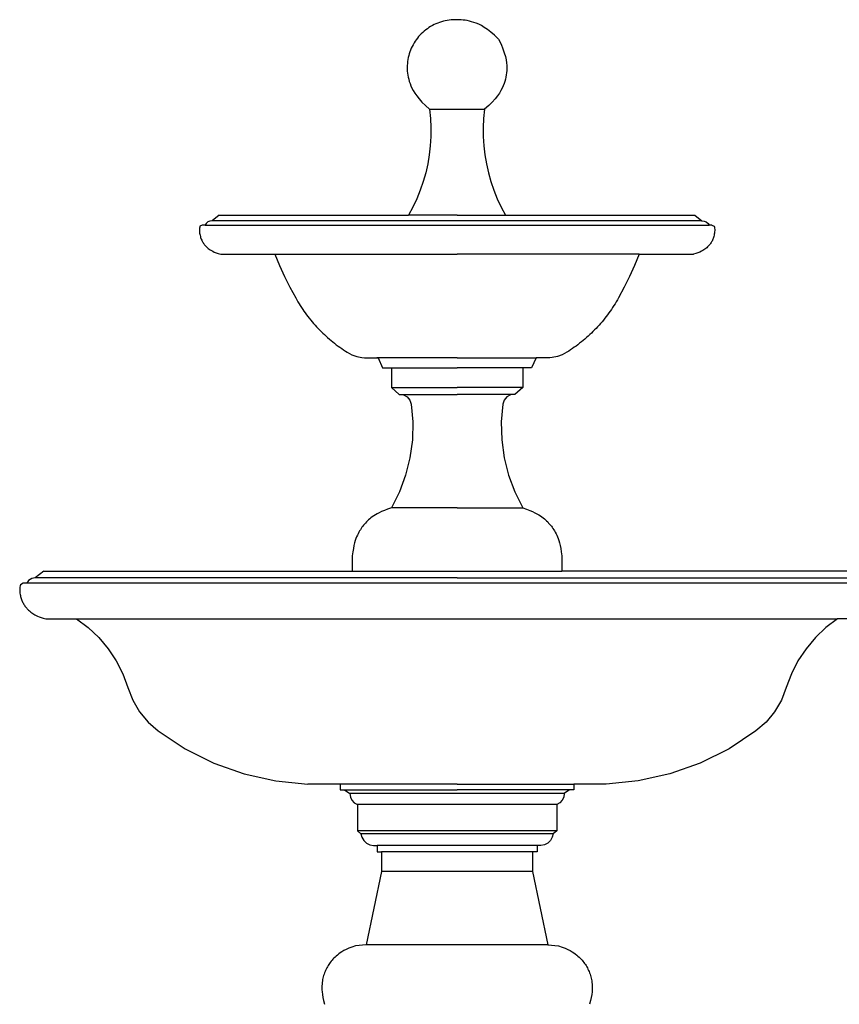
# Model space of a CAD drawing. Units: metres. Extents: x 6.61 to 15.43, y 10.08 to 12.48.
# Drawn here: x 10.04 to 10.81, y 11.05 to 11.97 of the extents above; entities that cross this region are included whole.
import ezdxf

# ---------------------------------------------------------------- set-up
doc = ezdxf.new("R2010")
doc.units = ezdxf.units.M
doc.layers.add('Edges', color=7, linetype='Continuous')

# ---------------------------------------------------------------- blocks, each defined once
blk = doc.blocks.new('Circular Water Fountain fr')
at = {"layer": 'Edges'}
for p, q in [((0.08473, 1.00065), (0.08559, 0.99218)), ((0.08473, 1.00065), (0.11031, 1.00065)), ((0.11031, 1.00065), (0.13588, 1.00065)), ((0.13588, 1.00065), (0.13502, 0.99218)), ((0.08559, 0.99218), (0.086, 0.98367)), ((0.13502, 0.99218), (0.13462, 0.98367)), ((0.086, 0.98367), (0.08594, 0.97515)), ((0.13462, 0.98367), (0.13468, 0.97515)), ((0.08594, 0.97515), (0.08543, 0.96665)), ((0.13468, 0.97515), (0.13519, 0.96665)), ((0.08543, 0.96665), (0.08445, 0.95819)), ((0.13519, 0.96665), (0.13616, 0.95819)), ((0.08445, 0.95819), (0.08302, 0.94979)), ((0.13616, 0.95819), (0.13759, 0.94979)), ((0.08302, 0.94979), (0.08115, 0.94148)), ((0.13759, 0.94979), (0.13947, 0.94148)), ((0.08115, 0.94148), (0.07882, 0.93329)), ((0.13947, 0.94148), (0.1418, 0.93329)), ((0.07882, 0.93329), (0.07606, 0.92523)), ((0.1418, 0.93329), (0.14456, 0.92523)), ((0.07287, 0.91733), (0.06925, 0.90962)), ((0.07606, 0.92523), (0.07287, 0.91733)), ((0.14456, 0.92523), (0.14775, 0.91733)), ((0.14775, 0.91733), (0.15137, 0.90962)), ((0.06925, 0.90962), (0.06523, 0.90211)), ((0.15137, 0.90962), (0.15539, 0.90211)), ((-0.11108, 0.90211), (-0.11767, 0.8969)), ((-0.11108, 0.90211), (0.06523, 0.90211)), ((0.11031, 0.90211), (0.06523, 0.90211)), ((0.11031, 0.90211), (0.15539, 0.90211)), ((0.15539, 0.90211), (0.3317, 0.90211)), ((0.3317, 0.90211), (0.33829, 0.8969)), ((-0.12688, 0.89291), (-0.12898, 0.8917)), ((-0.12425, 0.89291), (-0.12688, 0.89291)), ((-0.12332, 0.89433), (-0.12425, 0.89291)), ((-0.12425, 0.89291), (0.11031, 0.89291)), ((-0.12171, 0.89572), (-0.12332, 0.89433)), ((-0.11977, 0.8966), (-0.12171, 0.89572)), ((-0.11767, 0.8969), (-0.11977, 0.8966)), ((0.11031, 0.8969), (-0.11767, 0.8969)), ((0.33829, 0.8969), (0.11031, 0.8969)), ((0.11031, 0.89291), (0.34486, 0.89291)), ((0.33829, 0.8969), (0.34039, 0.8966)), ((0.34039, 0.8966), (0.34232, 0.89572)), ((0.34232, 0.89572), (0.34394, 0.89433)), ((0.34394, 0.89433), (0.34486, 0.89291)), ((0.34749, 0.89291), (0.34486, 0.89291)), ((0.34749, 0.89291), (0.3496, 0.8917)), ((-0.10963, 0.86572), (-0.05928, 0.86572)), ((-0.05928, 0.86572), (-0.05493, 0.85531)), ((-0.05928, 0.86572), (0.11031, 0.86572)), ((0.2799, 0.86572), (0.11031, 0.86572)), ((0.2799, 0.86572), (0.27554, 0.85531)), ((0.2799, 0.86572), (0.33025, 0.86572)), ((-0.05493, 0.85531), (-0.05024, 0.84504)), ((0.27554, 0.85531), (0.27086, 0.84504)), ((-0.05024, 0.84504), (-0.04523, 0.83494)), ((0.27086, 0.84504), (0.26585, 0.83494)), ((-0.04523, 0.83494), (-0.0399, 0.82499)), ((0.26585, 0.83494), (0.26052, 0.82499)), ((-0.0399, 0.82499), (-0.03888, 0.82319)), ((0.26052, 0.82499), (0.2595, 0.82319)), ((-0.03888, 0.82319), (-0.03783, 0.8214)), ((-0.03783, 0.8214), (-0.03676, 0.81963)), ((-0.03676, 0.81963), (-0.03566, 0.81788)), ((-0.03566, 0.81788), (-0.03453, 0.81614)), ((-0.03453, 0.81614), (-0.03338, 0.81441)), ((0.25515, 0.81614), (0.254, 0.81441)), ((0.25627, 0.81788), (0.25515, 0.81614)), ((0.25737, 0.81963), (0.25627, 0.81788)), ((0.25845, 0.8214), (0.25737, 0.81963)), ((0.2595, 0.82319), (0.25845, 0.8214)), ((-0.03338, 0.81441), (-0.0322, 0.81271)), ((-0.0322, 0.81271), (-0.031, 0.81102)), ((-0.031, 0.81102), (-0.02977, 0.80935)), ((-0.02977, 0.80935), (-0.02852, 0.8077)), ((-0.02852, 0.8077), (-0.02724, 0.80607)), ((0.24914, 0.8077), (0.24786, 0.80607)), ((0.25039, 0.80935), (0.24914, 0.8077)), ((0.25162, 0.81102), (0.25039, 0.80935)), ((0.25282, 0.81271), (0.25162, 0.81102)), ((0.254, 0.81441), (0.25282, 0.81271)), ((-0.02724, 0.80607), (-0.02594, 0.80446)), ((-0.02594, 0.80446), (-0.02462, 0.80286)), ((-0.02462, 0.80286), (-0.02327, 0.80129)), ((-0.02327, 0.80129), (-0.0219, 0.79974)), ((-0.0219, 0.79974), (-0.02051, 0.7982)), ((-0.02051, 0.7982), (-0.01909, 0.79669)), ((0.24112, 0.7982), (0.23971, 0.79669)), ((0.24252, 0.79974), (0.24112, 0.7982)), ((0.24389, 0.80129), (0.24252, 0.79974)), ((0.24523, 0.80286), (0.24389, 0.80129)), ((0.24656, 0.80446), (0.24523, 0.80286)), ((0.24786, 0.80607), (0.24656, 0.80446)), ((-0.01909, 0.79669), (-0.01765, 0.7952)), ((-0.01765, 0.7952), (-0.01619, 0.79373)), ((-0.01619, 0.79373), (-0.01471, 0.79228)), ((-0.01471, 0.79228), (-0.01321, 0.79086)), ((-0.01321, 0.79086), (-0.01168, 0.78945)), ((-0.01168, 0.78945), (-0.01014, 0.78807)), ((0.2323, 0.78945), (0.23075, 0.78807)), ((0.23382, 0.79086), (0.2323, 0.78945)), ((0.23532, 0.79228), (0.23382, 0.79086)), ((0.23681, 0.79373), (0.23532, 0.79228)), ((0.23827, 0.7952), (0.23681, 0.79373)), ((0.23971, 0.79669), (0.23827, 0.7952)), ((-0.01014, 0.78807), (-0.00857, 0.78672)), ((-0.00857, 0.78672), (-0.00699, 0.78538)), ((-0.00699, 0.78538), (-0.00538, 0.78407)), ((-0.00538, 0.78407), (-0.00376, 0.78279)), ((-0.00376, 0.78279), (-0.00211, 0.78152)), ((-0.00211, 0.78152), (-0.00045, 0.78028)), ((-0.00045, 0.78028), (0.00123, 0.77907)), ((0.00123, 0.77907), (0.00292, 0.77788)), ((0.21939, 0.77907), (0.21769, 0.77788)), ((0.22107, 0.78028), (0.21939, 0.77907)), ((0.22273, 0.78152), (0.22107, 0.78028)), ((0.22437, 0.78279), (0.22273, 0.78152)), ((0.226, 0.78407), (0.22437, 0.78279)), ((0.2276, 0.78538), (0.226, 0.78407)), ((0.22919, 0.78672), (0.2276, 0.78538)), ((0.23075, 0.78807), (0.22919, 0.78672)), ((0.00292, 0.77788), (0.00464, 0.77672)), ((0.00464, 0.77672), (0.00637, 0.77558)), ((0.00637, 0.77558), (0.00812, 0.77447)), ((0.00812, 0.77447), (0.01238, 0.77222)), ((0.01238, 0.77222), (0.01691, 0.7706)), ((0.01691, 0.7706), (0.02163, 0.76965)), ((0.2037, 0.7706), (0.19898, 0.76965)), ((0.20824, 0.77222), (0.2037, 0.7706)), ((0.2125, 0.77447), (0.20824, 0.77222)), ((0.21425, 0.77558), (0.2125, 0.77447)), ((0.21598, 0.77672), (0.21425, 0.77558)), ((0.21769, 0.77788), (0.21598, 0.77672)), ((0.02163, 0.76965), (0.02407, 0.76941)), ((0.02407, 0.76941), (0.02652, 0.76934)), ((0.02652, 0.76934), (0.03677, 0.76934)), ((0.03677, 0.76934), (0.03563, 0.76941)), ((0.03677, 0.76934), (0.04095, 0.75997)), ((0.11031, 0.76934), (0.03677, 0.76934)), ((0.11031, 0.76934), (0.18384, 0.76934)), ((0.18384, 0.76934), (0.17967, 0.75997)), ((0.18499, 0.76941), (0.18384, 0.76934)), ((0.19409, 0.76934), (0.18384, 0.76934)), ((0.19654, 0.76941), (0.19409, 0.76934)), ((0.19898, 0.76965), (0.19654, 0.76941)), ((0.04095, 0.75997), (0.04915, 0.75997)), ((0.04915, 0.75997), (0.04915, 0.74152)), ((0.04915, 0.75997), (0.11031, 0.75997)), ((0.17147, 0.75997), (0.11031, 0.75997)), ((0.17147, 0.75997), (0.17147, 0.74152)), ((0.17967, 0.75997), (0.17147, 0.75997)), ((0.04915, 0.74152), (0.05651, 0.73516)), ((0.04915, 0.74152), (0.11031, 0.74152)), ((0.05651, 0.73516), (0.06042, 0.73474)), ((0.05651, 0.73516), (0.11031, 0.73516)), ((0.06042, 0.73474), (0.06389, 0.73291)), ((0.17147, 0.74152), (0.11031, 0.74152)), ((0.16411, 0.73516), (0.11031, 0.73516)), ((0.1602, 0.73474), (0.15672, 0.73291)), ((0.16411, 0.73516), (0.1602, 0.73474)), ((0.17147, 0.74152), (0.16411, 0.73516)), ((0.06389, 0.73291), (0.06645, 0.72992)), ((0.06645, 0.72992), (0.06772, 0.72621)), ((0.06772, 0.72621), (0.06914, 0.70957)), ((0.1529, 0.72621), (0.15147, 0.70957)), ((0.15417, 0.72992), (0.1529, 0.72621)), ((0.15672, 0.73291), (0.15417, 0.72992)), ((0.06914, 0.70957), (0.06873, 0.69288)), ((0.15147, 0.70957), (0.15189, 0.69288)), ((0.06873, 0.69288), (0.06649, 0.67634)), ((0.15189, 0.69288), (0.15413, 0.67634)), ((0.06649, 0.67634), (0.06244, 0.66014)), ((0.15413, 0.67634), (0.15818, 0.66014)), ((0.06244, 0.66014), (0.05663, 0.64449)), ((0.15818, 0.66014), (0.16398, 0.64449)), ((0.05663, 0.64449), (0.04915, 0.62957)), ((0.16398, 0.64449), (0.17147, 0.62957)), ((0.11031, 0.62957), (0.04915, 0.62957)), ((0.11031, 0.62957), (0.17147, 0.62957)), ((0.01279, 0.58515), (0.01279, 0.5708)), ((0.20782, 0.58515), (0.20782, 0.5708)), ((-0.27422, 0.5708), (-0.28225, 0.56443)), ((-0.27422, 0.5708), (0.01279, 0.5708)), ((0.01279, 0.5708), (0.11031, 0.5708)), ((0.11031, 0.5708), (0.20782, 0.5708)), ((0.49483, 0.5708), (0.20782, 0.5708)), ((-0.29348, 0.55957), (-0.29604, 0.5581)), ((-0.29024, 0.55957), (-0.29348, 0.55957)), ((-0.28854, 0.56193), (-0.29024, 0.55957)), ((0.11031, 0.55957), (-0.29024, 0.55957)), ((-0.28564, 0.56379), (-0.28854, 0.56193)), ((-0.28225, 0.56443), (-0.28564, 0.56379)), ((0.11031, 0.56443), (-0.28225, 0.56443)), ((0.11031, 0.56443), (0.50287, 0.56443)), ((0.51086, 0.55957), (0.11031, 0.55957)), ((-0.27245, 0.52641), (-0.24396, 0.52641)), ((-0.24396, 0.52641), (-0.2331, 0.51826)), ((-0.24396, 0.52641), (0.11031, 0.52641)), ((0.11031, 0.52641), (0.46458, 0.52641)), ((0.46458, 0.52641), (0.45372, 0.51826)), ((0.49307, 0.52641), (0.46458, 0.52641)), ((-0.2331, 0.51826), (-0.22324, 0.50892)), ((0.45372, 0.51826), (0.44386, 0.50892)), ((-0.22324, 0.50892), (-0.21451, 0.49851)), ((0.44386, 0.50892), (0.43513, 0.49851)), ((-0.21451, 0.49851), (-0.20702, 0.48718)), ((0.43513, 0.49851), (0.42764, 0.48718)), ((-0.20702, 0.48718), (-0.20088, 0.47507)), ((0.42764, 0.48718), (0.42149, 0.47507)), ((-0.20088, 0.47507), (-0.19615, 0.46233)), ((0.42149, 0.47507), (0.41677, 0.46233)), ((-0.19615, 0.46233), (-0.19156, 0.45071)), ((0.41677, 0.46233), (0.41218, 0.45071)), ((-0.19156, 0.45071), (-0.18522, 0.43996)), ((0.41218, 0.45071), (0.40583, 0.43996)), ((-0.18522, 0.43996), (-0.17727, 0.43032)), ((0.40583, 0.43996), (0.39789, 0.43032)), ((-0.17727, 0.43032), (-0.16793, 0.42203)), ((-0.16793, 0.42203), (-0.1429, 0.40542)), ((0.38854, 0.42203), (0.36351, 0.40542)), ((0.39789, 0.43032), (0.38854, 0.42203)), ((-0.1429, 0.40542), (-0.11602, 0.392)), ((0.36351, 0.40542), (0.33664, 0.392)), ((-0.11602, 0.392), (-0.08771, 0.38197)), ((0.33664, 0.392), (0.30833, 0.38197)), ((-0.08771, 0.38197), (-0.05838, 0.37547)), ((0.30833, 0.38197), (0.279, 0.37547)), ((-0.05838, 0.37547), (-0.02848, 0.37262)), ((0.00155, 0.37262), (-0.02848, 0.37262)), ((0.00155, 0.37262), (0.00155, 0.36729)), ((0.11031, 0.37262), (0.00155, 0.37262)), ((0.00155, 0.36729), (0.00565, 0.36729)), ((0.00565, 0.36729), (0.01065, 0.36371)), ((0.00565, 0.36729), (0.11031, 0.36729)), ((0.11031, 0.37262), (0.21907, 0.37262)), ((0.21497, 0.36729), (0.11031, 0.36729)), ((0.21497, 0.36729), (0.20996, 0.36371)), ((0.21907, 0.36729), (0.21497, 0.36729)), ((0.21907, 0.37262), (0.21907, 0.36729)), ((0.24909, 0.37262), (0.21907, 0.37262)), ((0.279, 0.37547), (0.24909, 0.37262)), ((0.01065, 0.36371), (0.01102, 0.36045)), ((0.11031, 0.36371), (0.01065, 0.36371)), ((0.01102, 0.36045), (0.0124, 0.35747)), ((0.0124, 0.35747), (0.01465, 0.35508)), ((0.20996, 0.36371), (0.11031, 0.36371)), ((0.20821, 0.35747), (0.20596, 0.35508)), ((0.2096, 0.36045), (0.20821, 0.35747)), ((0.20996, 0.36371), (0.2096, 0.36045)), ((0.01465, 0.35508), (0.01755, 0.35352)), ((0.01755, 0.35352), (0.01755, 0.32892)), ((0.11031, 0.35352), (0.01755, 0.35352)), ((0.20307, 0.35352), (0.11031, 0.35352)), ((0.20596, 0.35508), (0.20307, 0.35352)), ((0.20307, 0.35352), (0.20307, 0.32892)), ((0.01755, 0.32892), (0.02074, 0.32635)), ((0.11031, 0.32892), (0.01755, 0.32892)), ((0.02074, 0.32635), (0.02164, 0.32301)), ((0.11031, 0.32635), (0.02074, 0.32635)), ((0.02164, 0.32301), (0.02342, 0.32006)), ((0.20307, 0.32892), (0.11031, 0.32892)), ((0.19988, 0.32635), (0.11031, 0.32635)), ((0.19898, 0.32301), (0.19719, 0.32006)), ((0.19988, 0.32635), (0.19898, 0.32301)), ((0.20307, 0.32892), (0.19988, 0.32635)), ((0.02342, 0.32006), (0.02595, 0.3177)), ((0.02595, 0.3177), (0.02903, 0.31614)), ((0.02903, 0.31614), (0.03243, 0.31548)), ((0.03243, 0.31548), (0.03587, 0.31548)), ((0.03587, 0.31548), (0.03587, 0.30964)), ((0.11031, 0.31548), (0.03587, 0.31548)), ((0.18475, 0.31548), (0.11031, 0.31548)), ((0.18475, 0.31548), (0.18475, 0.30964)), ((0.18819, 0.31548), (0.18475, 0.31548)), ((0.19158, 0.31614), (0.18819, 0.31548)), ((0.19466, 0.3177), (0.19158, 0.31614)), ((0.19719, 0.32006), (0.19466, 0.3177)), ((0.03587, 0.30964), (0.03997, 0.30964)), ((0.03997, 0.30964), (0.03997, 0.29119)), ((0.11031, 0.30964), (0.03997, 0.30964)), ((0.18065, 0.30964), (0.11031, 0.30964)), ((0.18065, 0.30964), (0.18065, 0.29119)), ((0.18475, 0.30964), (0.18065, 0.30964)), ((0.03997, 0.29119), (0.0258, 0.22294)), ((0.11031, 0.29119), (0.03997, 0.29119)), ((0.18065, 0.29119), (0.11031, 0.29119)), ((0.18065, 0.29119), (0.19482, 0.22294)), ((0.0258, 0.22294), (0.01581, 0.2221)), ((0.11031, 0.22294), (0.0258, 0.22294)), ((0.19482, 0.22294), (0.11031, 0.22294)), ((0.19482, 0.22294), (0.2048, 0.2221))]:
    blk.add_line(p, q, dxfattribs=at)
for points in [[(0.149, 1.06584), (0.14521, 1.06944), (0.14176, 1.07243), (0.13859, 1.07488), (0.13569, 1.07686), (0.13301, 1.07844), (0.13051, 1.07969), (0.12817, 1.08068), (0.12595, 1.08147), (0.12381, 1.08213), (0.12175, 1.08267), (0.11975, 1.08311), (0.1178, 1.08345), (0.11589, 1.0837), (0.11401, 1.08387), (0.11215, 1.08396), (0.11031, 1.08399), (0.10846, 1.08396), (0.10662, 1.08388), (0.10479, 1.08373), (0.10296, 1.08352), (0.10114, 1.08324), (0.09934, 1.0829), (0.09755, 1.08249), (0.09578, 1.08201), (0.09404, 1.08146), (0.09231, 1.08083), (0.09062, 1.08013), (0.08895, 1.07937), (0.08732, 1.07853), (0.08572, 1.07764), (0.08417, 1.07667), (0.08265, 1.07564), (0.08117, 1.07455), (0.07975, 1.0734), (0.07837, 1.0722), (0.07704, 1.07093), (0.07576, 1.06962), (0.07454, 1.06825), (0.07338, 1.06683), (0.07228, 1.06537), (0.07124, 1.06386), (0.07026, 1.06231), (0.06934, 1.06072), (0.0685, 1.0591), (0.06772, 1.05744), (0.067, 1.05575), (0.06636, 1.05403), (0.06579, 1.05229), (0.06529, 1.05053), (0.06487, 1.04875), (0.06452, 1.04695), (0.06424, 1.04513), (0.06404, 1.04331), (0.06391, 1.04148), (0.06386, 1.03965), (0.06388, 1.03782), (0.06399, 1.03599), (0.06417, 1.03415), (0.06444, 1.03229), (0.06481, 1.03041), (0.06529, 1.0285), (0.06587, 1.02653), (0.06657, 1.02452), (0.06739, 1.02244), (0.06835, 1.02028), (0.06951, 1.01802), (0.07095, 1.01563), (0.07273, 1.01308), (0.07493, 1.01033), (0.07761, 1.00737), (0.08086, 1.00415), (0.08473, 1.00065)], [(0.149, 1.06584), (0.15122, 1.06112), (0.15297, 1.0569), (0.1543, 1.05313), (0.15526, 1.04975), (0.15592, 1.0467), (0.15632, 1.04394), (0.15652, 1.04141), (0.15657, 1.03905), (0.15652, 1.03681), (0.15638, 1.03467), (0.15613, 1.03259), (0.15578, 1.03057), (0.15532, 1.02856), (0.15475, 1.02655), (0.15405, 1.02452), (0.15323, 1.02244), (0.15227, 1.02028), (0.1511, 1.01802), (0.14967, 1.01563), (0.14789, 1.01308), (0.14569, 1.01033), (0.143, 1.00737), (0.13976, 1.00415), (0.13588, 1.00065)], [(-0.12898, 0.8917), (-0.12926, 0.89081), (-0.12943, 0.88983), (-0.12951, 0.88878), (-0.12951, 0.88769), (-0.12943, 0.88658), (-0.1293, 0.88546), (-0.12911, 0.88436), (-0.12889, 0.8833), (-0.12864, 0.8823), (-0.12837, 0.88136), (-0.12807, 0.88046), (-0.12774, 0.87961), (-0.12739, 0.8788), (-0.12701, 0.87802), (-0.1266, 0.87727), (-0.12617, 0.87654), (-0.12571, 0.87583), (-0.12522, 0.87513), (-0.12469, 0.87445), (-0.12412, 0.87377), (-0.1235, 0.87311), (-0.12283, 0.87244), (-0.1221, 0.87177), (-0.12132, 0.87111), (-0.12046, 0.87044), (-0.1195, 0.86976), (-0.1184, 0.86909), (-0.11713, 0.86841), (-0.11565, 0.86774), (-0.11394, 0.86706), (-0.11194, 0.86639), (-0.10963, 0.86572)], [(0.3496, 0.8917), (0.34988, 0.89081), (0.35005, 0.88983), (0.35013, 0.88878), (0.35012, 0.88769), (0.35005, 0.88658), (0.34991, 0.88546), (0.34973, 0.88436), (0.34951, 0.8833), (0.34926, 0.8823), (0.34899, 0.88136), (0.34868, 0.88046), (0.34836, 0.87961), (0.34801, 0.8788), (0.34763, 0.87802), (0.34722, 0.87727), (0.34679, 0.87654), (0.34633, 0.87583), (0.34584, 0.87513), (0.34531, 0.87445), (0.34473, 0.87377), (0.34412, 0.87311), (0.34345, 0.87244), (0.34272, 0.87177), (0.34193, 0.87111), (0.34107, 0.87044), (0.34011, 0.86976), (0.33902, 0.86909), (0.33775, 0.86841), (0.33627, 0.86774), (0.33455, 0.86706), (0.33256, 0.86639), (0.33025, 0.86572)], [(0.04915, 0.62957), (0.0457, 0.6284), (0.04272, 0.62727), (0.04013, 0.62618), (0.0379, 0.62513), (0.03596, 0.62411), (0.03427, 0.62311), (0.03278, 0.62214), (0.03143, 0.62118), (0.03019, 0.62024), (0.02902, 0.6193), (0.02793, 0.61837), (0.02691, 0.61743), (0.02595, 0.61649), (0.02504, 0.61555), (0.02417, 0.61458), (0.02334, 0.6136), (0.02254, 0.61259), (0.02177, 0.61155), (0.02102, 0.61047), (0.02029, 0.60935), (0.01958, 0.60816), (0.01888, 0.60691), (0.01819, 0.60558), (0.01751, 0.60417), (0.01684, 0.60266), (0.01618, 0.601), (0.01554, 0.59915), (0.01492, 0.59705), (0.01433, 0.59465), (0.01377, 0.59191), (0.01326, 0.58875), (0.01279, 0.58515)], [(0.17147, 0.62957), (0.17491, 0.6284), (0.1779, 0.62727), (0.18049, 0.62618), (0.18272, 0.62513), (0.18466, 0.62411), (0.18634, 0.62311), (0.18783, 0.62214), (0.18918, 0.62118), (0.19043, 0.62024), (0.1916, 0.6193), (0.19269, 0.61837), (0.19371, 0.61743), (0.19467, 0.61649), (0.19558, 0.61555), (0.19644, 0.61458), (0.19727, 0.6136), (0.19807, 0.61259), (0.19885, 0.61155), (0.1996, 0.61047), (0.20033, 0.60935), (0.20104, 0.60816), (0.20174, 0.60691), (0.20243, 0.60558), (0.20311, 0.60417), (0.20378, 0.60266), (0.20444, 0.601), (0.20508, 0.59915), (0.2057, 0.59705), (0.20629, 0.59465), (0.20684, 0.59191), (0.20736, 0.58875), (0.20782, 0.58515)], [(-0.29604, 0.5581), (-0.29639, 0.55704), (-0.29663, 0.55593), (-0.29676, 0.55478), (-0.2968, 0.55361), (-0.29677, 0.55244), (-0.29667, 0.55128), (-0.29653, 0.55015), (-0.29635, 0.54906), (-0.29614, 0.54802), (-0.29592, 0.54704), (-0.29567, 0.54611), (-0.2954, 0.54522), (-0.2951, 0.54437), (-0.29478, 0.54354), (-0.29444, 0.54274), (-0.29407, 0.54196), (-0.29368, 0.54119), (-0.29326, 0.54043), (-0.29282, 0.53969), (-0.29236, 0.53896), (-0.29187, 0.53825), (-0.29137, 0.53755), (-0.29084, 0.53687), (-0.29029, 0.5362), (-0.28971, 0.53555), (-0.28912, 0.53492), (-0.28849, 0.5343), (-0.28782, 0.53369), (-0.28711, 0.53308), (-0.28636, 0.53248), (-0.28555, 0.53189), (-0.28468, 0.53129), (-0.28375, 0.53069), (-0.28271, 0.53008), (-0.28154, 0.52948), (-0.28021, 0.52887), (-0.27866, 0.52826), (-0.27688, 0.52764), (-0.27482, 0.52703), (-0.27245, 0.52641)], [(0.01581, 0.2221), (0.0125, 0.22089), (0.00964, 0.21972), (0.00717, 0.2186), (0.00504, 0.21752), (0.0032, 0.21646), (0.00161, 0.21543), (0.00021, 0.21442), (-0.00105, 0.21344), (-0.00221, 0.21246), (-0.00328, 0.21149), (-0.00429, 0.21053), (-0.00522, 0.20957), (-0.00609, 0.20861), (-0.00691, 0.20763), (-0.00768, 0.20664), (-0.00841, 0.20564), (-0.00911, 0.20461), (-0.00977, 0.20356), (-0.01041, 0.20249), (-0.01101, 0.2014), (-0.01157, 0.2003), (-0.0121, 0.19917), (-0.0126, 0.19803), (-0.01306, 0.19688), (-0.01348, 0.19571), (-0.01387, 0.19452), (-0.01422, 0.19329), (-0.01453, 0.19203), (-0.0148, 0.19072), (-0.01504, 0.18935), (-0.01523, 0.18792), (-0.01539, 0.18641), (-0.0155, 0.18481), (-0.01555, 0.18309), (-0.01551, 0.18119), (-0.01536, 0.17908), (-0.01506, 0.17671), (-0.01461, 0.17403), (-0.01396, 0.17101), (-0.01311, 0.16759)], [(0.2048, 0.2221), (0.20811, 0.22089), (0.21098, 0.21972), (0.21345, 0.2186), (0.21558, 0.21752), (0.21741, 0.21646), (0.219, 0.21543), (0.2204, 0.21442), (0.22166, 0.21344), (0.22282, 0.21246), (0.2239, 0.21149), (0.2249, 0.21053), (0.22583, 0.20957), (0.22671, 0.20861), (0.22752, 0.20763), (0.22829, 0.20664), (0.22903, 0.20564), (0.22973, 0.20461), (0.23039, 0.20356), (0.23102, 0.20249), (0.23162, 0.2014), (0.23219, 0.2003), (0.23272, 0.19917), (0.23322, 0.19803), (0.23367, 0.19688), (0.2341, 0.19571), (0.23448, 0.19452), (0.23483, 0.19329), (0.23514, 0.19203), (0.23542, 0.19072), (0.23565, 0.18935), (0.23585, 0.18792), (0.236, 0.18641), (0.23612, 0.18481), (0.23617, 0.18309), (0.23613, 0.18119), (0.23597, 0.17908), (0.23568, 0.17671), (0.23522, 0.17403), (0.23458, 0.17101), (0.23372, 0.16759)]]:
    blk.add_lwpolyline(points, dxfattribs=at)

msp = doc.modelspace()

# ---------------------------------------------------------------- block references
msp.add_blockref('Circular Water Fountain fr', (10.33915, 10.88468))

doc.saveas('drawing.dxf')
